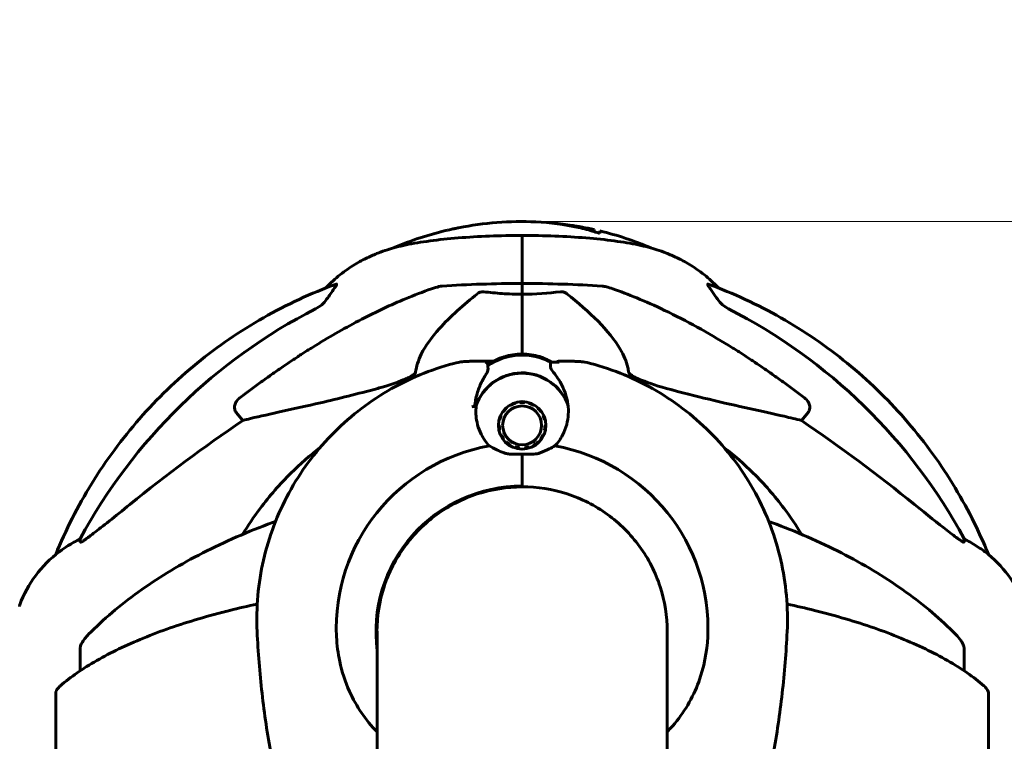
# Model space of a CAD drawing. Units: millimetres. Extents: x 7916 to 20415, y 886 to 18081.
# Drawn here: x 14345 to 14550, y 10577 to 10727 of the extents above; entities that cross this region are included whole.
import ezdxf

# ---------------------------------------------------------------- set-up
doc = ezdxf.new("R2010")
doc.units = ezdxf.units.MM
doc.header["$LTSCALE"] = 100
doc.layers.add('Widoczne (ISO)', color=7, linetype='Continuous', lineweight=60)
doc.layers.add('Wymiar (ISO)', color=116, linetype='Continuous', lineweight=18)
doc.styles.add('Tekst etykiety (ISO)', font='tahoma.ttf')
doc.dimstyles.new('Domyślne (ISO)', dxfattribs={"dimscale": 100, "dimtxt": 3.5, "dimasz": 2.5, "dimexe": 3.175, "dimexo": 0, "dimgap": 0.762, "dimtad": 1, "dimtoh": 1, "dimdec": 0, "dimrnd": 1e-08, "dimzin": 0, "dimtxsty": 'Tekst etykiety (ISO)', "dimcen": 0.09, "dimdle": 10, "dimclrd": 256, "dimclre": 256, "dimclrt": 256, "dimadec": 0, "dimazin": 0, "dimtfac": 0.714286, "dimtdec": 0, "dimtmove": 0, "dimatfit": 3, "dimfxl": 0, "dimtolj": 1, "dimtzin": 0, "dimlwd": -1, "dimlwe": -1, "dimarcsym": 0})

# ---------------------------------------------------------------- blocks, each defined once
blk = doc.blocks.new('*D6')
at = {"layer": 'Defpoints', "color": 0}
for p in [(14496.87, 12347.84), (8364.74, 4244.84), (16834.6, 4244.84)]:
    blk.add_point(p, dxfattribs=at)
at = {"layer": 'Wymiar (ISO)'}
for p, q in [((14496.87, 12347.84), (8047.24, 12347.84)), ((8364.74, 12097.84), (8364.74, 4494.84)), ((16834.6, 4244.84), (8047.24, 4244.84))]:
    blk.add_line(p, q, dxfattribs=at)
for points in [[(8323.08, 12097.84), (8406.41, 12097.84), (8364.74, 12347.84)], [(8323.08, 4494.84), (8406.41, 4494.84), (8364.74, 4244.84)]]:
    blk.add_solid(points, dxfattribs=at)
at = {"layer": 'Wymiar (ISO)', "insert": (7922.56, 8296.34), "char_height": 350, "attachment_point": 2, "rotation": 90, "style": 'Tekst etykiety (ISO)'}
blk.add_mtext('\\A1;8103', dxfattribs=at)
blk = doc.blocks.new('*D7')
at = {"layer": 'Defpoints', "color": 0}
for p in [(19159.67, 12912.24), (8881.47, 9039.99), (19159.67, 7026.51)]:
    blk.add_point(p, dxfattribs=at)
at = {"layer": 'Wymiar (ISO)'}
for p, q in [((8881.47, 9039.99), (8881.47, 13229.74)), ((19159.67, 7026.51), (19159.67, 13229.74)), ((9131.47, 12912.24), (18909.67, 12912.24))]:
    blk.add_line(p, q, dxfattribs=at)
for points in [[(9131.47, 12953.91), (9131.47, 12870.58), (8881.47, 12912.24)], [(18909.67, 12953.91), (18909.67, 12870.58), (19159.67, 12912.24)]]:
    blk.add_solid(points, dxfattribs=at)
at = {"layer": 'Wymiar (ISO)', "insert": (14020.57, 13354.43), "char_height": 350, "attachment_point": 2, "style": 'Tekst etykiety (ISO)'}
blk.add_mtext('\\A1;10278', dxfattribs=at)
blk = doc.blocks.new('*D8')
at = {"layer": 'Defpoints', "color": 0}
for p in [(14449.6, 10685.15), (16980.9, 5670.39), (20097.98, 5670.39)]:
    blk.add_point(p, dxfattribs=at)
at = {"layer": 'Wymiar (ISO)'}
for p, q in [((14449.6, 10685.15), (20415.48, 10685.15)), ((20097.98, 10435.15), (20097.98, 5920.39)), ((16980.9, 5670.39), (20415.48, 5670.39))]:
    blk.add_line(p, q, dxfattribs=at)
for points in [[(20056.32, 10435.15), (20139.65, 10435.15), (20097.98, 10685.15)], [(20056.32, 5920.39), (20139.65, 5920.39), (20097.98, 5670.39)]]:
    blk.add_solid(points, dxfattribs=at)
at = {"layer": 'Wymiar (ISO)', "insert": (19657.44, 8177.77), "char_height": 350, "attachment_point": 2, "rotation": 90, "style": 'Tekst etykiety (ISO)'}
blk.add_mtext('\\A1;5015', dxfattribs=at)

msp = doc.modelspace()

# ---------------------------------------------------------------- linework, layer by layer
at = {"layer": 'Widoczne (ISO)'}
for p, q in [((14463.39, 10683.7), (14463.39, 10683.41)), ((14464.58, 10683.49), (14464.58, 10683.42)), ((14464.58, 10683.42), (14464.58, 10683.07)), ((14465.76, 10682.7), (14465.76, 10683.21)), ((14449.6, 10682.26), (14449.6, 10682.25)), ((14449.6, 10682.25), (14449.6, 10682.26)), ((14449.6, 10682.25), (14449.6, 10672.28)), ((14449.6, 10682.25), (14449.6, 10672.28)), ((14449.6, 10670.05), (14449.6, 10672.28)), ((14449.6, 10672.28), (14449.6, 10670.05)), ((14449.6, 10657.61), (14449.6, 10670.05)), ((14449.6, 10670.05), (14449.6, 10657.61)), ((14443.69, 10656.11), (14440.39, 10656.11)), ((14443.66, 10655.9), (14441.94, 10655.9)), ((14455.54, 10655.9), (14457.27, 10655.9)), ((14457.22, 10656.11), (14458.81, 10656.11)), ((14449.1, 10647.56), (14449.09, 10647.67)), ((14449.1, 10647.67), (14449.1, 10647.56)), ((14450.11, 10647.67), (14450.1, 10647.56)), ((14450.1, 10647.67), (14450.1, 10647.56)), ((14445.74, 10645.63), (14445.63, 10645.71)), ((14445.74, 10645.85), (14445.74, 10645.63)), ((14446.32, 10646.47), (14446.4, 10646.37)), ((14447.21, 10646.95), (14447.16, 10647.06)), ((14447.21, 10647.09), (14447.21, 10646.95)), ((14448.09, 10647.47), (14448.12, 10647.36)), ((14451.07, 10647.36), (14451.11, 10647.47)), ((14451.99, 10647.09), (14451.99, 10646.95)), ((14452.04, 10647.06), (14451.99, 10646.95)), ((14452.79, 10646.37), (14452.87, 10646.47)), ((14453.46, 10645.85), (14453.46, 10645.63)), ((14453.57, 10645.72), (14453.46, 10645.63)), ((14391.51, 10643.8), (14390.12, 10645.47)), ((14444.93, 10643.82), (14444.77, 10643.87)), ((14444.93, 10644.4), (14444.93, 10643.82)), ((14445.11, 10644.84), (14445.24, 10644.77)), ((14453.96, 10644.77), (14454.09, 10644.84)), ((14454.27, 10644.4), (14454.27, 10643.82)), ((14454.43, 10643.87), (14454.27, 10643.82)), ((14509.08, 10645.47), (14507.69, 10643.8)), ((14444.65, 10642.85), (14444.82, 10642.83)), ((14444.93, 10641.84), (14444.76, 10641.82)), ((14454.44, 10641.82), (14454.27, 10641.84)), ((14454.38, 10642.83), (14454.55, 10642.85)), ((14445.08, 10640.84), (14445.24, 10640.9)), ((14445.74, 10640.03), (14445.6, 10639.95)), ((14453.6, 10639.95), (14453.46, 10640.04)), ((14453.96, 10640.9), (14454.12, 10640.84)), ((14446.29, 10639.18), (14446.4, 10639.3)), ((14447.21, 10638.71), (14447.13, 10638.58)), ((14448.07, 10638.16), (14448.12, 10638.31)), ((14449.1, 10638.1), (14449.08, 10637.94)), ((14450.12, 10637.94), (14450.1, 10638.1)), ((14451.08, 10638.31), (14451.13, 10638.16)), ((14452.08, 10638.58), (14451.99, 10638.71)), ((14452.8, 10639.3), (14452.91, 10639.18)), ((14449.6, 10636.77), (14449.6, 10630.15)), ((14449.6, 10636.77), (14449.6, 10630.68)), ((14449.6, 10630.15), (14449.6, 10629.97)), ((14357.65, 10618.55), (14357.65, 10619.19)), ((14541.55, 10619.19), (14541.55, 10618.55)), ((14419.79, 10604.47), (14419.75, 10604.47)), ((14479.45, 10604.47), (14479.41, 10604.47)), ((14419.45, 10599.97), (14419.45, 10443.54)), ((14479.75, 10443.54), (14479.75, 10599.97)), ((14357.65, 10591.72), (14357.65, 10596.31)), ((14541.55, 10596.31), (14541.55, 10591.72)), ((14352.56, 10586.97), (14352.56, 10575.11)), ((14546.64, 10575.11), (14546.64, 10586.97))]:
    msp.add_line(p, q, dxfattribs=at)
for centre, radius, start, end in [((14449.6, 10616.72), 68.43, 87.6349, 101.1415), ((14449.6, 10616.72), 68.43, 103.0865, 113.0846), ((14449.6, 10616.72), 68.43, 77.3579, 81.612), ((14449.6, 10616.72), 68.43, 66.9154, 76.3395), ((14368.44, 10596.58), 25, 127.2941, 159.1867), ((14530.76, 10596.58), 25, 20.8133, 52.7059), ((14346.01, 10605.11), 1, 159.1867, 180)]:
    msp.add_arc(centre, radius, start, end, dxfattribs=at)
for centre, major_axis, ratio, start_param, end_param in [((14447.04, 10617.48), (19.49, 65.4), 0.850902, 0.034808, 0.05578), ((14449.6, 10664.41), (-45.3, 0), 0.173648, 4.712389, 5.08854), ((14449.6, 10664.41), (45.3, 0), 0.173648, 1.194645, 1.570796), ((14458.83, 10564.54), (-115, 0), 0.999848, 5.18345, 5.787892), ((14440.37, 10564.54), (-115, 0), 0.999848, 3.636886, 4.241328), ((14449.6, 10644.95), (-12.5, 0), 0.996199, 4.217455, 5.32157), ((14449.6, 10644.95), (12.5, 0), 0.996199, 1.075862, 2.06573), ((14449.6, 10643.55), (-10.17, 0), 0.996199, 3.501299, 5.956327), ((14449.6, 10643.54), (-10.11, 0), 0.996199, 3.473919, 5.950859), ((14449.6, 10601.05), (46.93, 0), 0.996199, 1.775876, 1.795171), ((14589.8, 10371.09), (345, 0), 0.965926, 2.183097, 2.269068), ((14309.4, 10371.09), (-345, 0), 0.965926, 4.014117, 4.100088), ((14449.6, 10643.54), (-4.95, 0), 0.996199, 0.140893, 0.209767), ((14449.6, 10643.55), (-4.95, 0), 0.996199, 0.144508, 0.209767), ((14449.6, 10643.54), (4.95, 0), 0.996199, 6.073759, 6.142637), ((14449.6, 10643.55), (4.95, 0), 0.996199, 6.073759, 6.139023), ((14449.6, 10600.59), (-38.66, 0), 0.996199, 4.889732, 6.329646), ((14449.6, 10600.59), (38.66, 0), 0.996199, 6.236724, 7.676638), ((14449.6, 10599.85), (-30.41, 0), 0.996199, 4.712389, 6.414285), ((14354.75, 10623.27), (4.45, 2.28), 0.999911, 4.712389, 4.856993), ((14544.45, 10623.27), (4.07, -2.9), 0.99995, 4.712389, 4.856993), ((14368.44, 10596.58), (-25, 0), 0.999848, 5.186181, 5.24781), ((14530.76, 10596.58), (-25, 0), 0.999848, 4.176968, 4.238597), ((14449.6, 10600.13), (-30.2, 0), 0.996199, 0.004022, 0.057551), ((14449.6, 10600.13), (30.2, 0), 0.996199, 6.225634, 6.279566)]:
    msp.add_ellipse(centre, major_axis=major_axis, ratio=ratio, start_param=start_param, end_param=end_param, dxfattribs=at)
for major_axis in [(-4.95, 0), (-4.05, 0)]:
    msp.add_ellipse((14449.6, 10642.77), major_axis=major_axis, ratio=0.996199, dxfattribs=at)
for points, knots in [([(14465.76, 10682.7), (14465.38, 10682.83), (14464.99, 10682.95), (14463.52, 10683.39), (14462.42, 10683.67), (14458.4, 10684.57), (14455.43, 10684.96), (14452.42, 10685.09)], [0, 0, 0, 0, 0.142459, 0.142459, 0.538573, 0.538573, 1.586828, 1.586828, 1.586828, 1.586828]), ([(14456.03, 10684.81), (14457.37, 10684.71), (14458.7, 10684.55), (14460.68, 10684.24), (14461.25, 10684.14), (14462.31, 10683.94), (14462.83, 10683.83), (14463.39, 10683.7)], [6.095074, 6.095074, 6.095074, 6.095074, 6.847309, 6.847309, 7.218807, 7.218807, 7.573898, 7.573898, 7.573898, 7.573898]), ([(14436.38, 10683.86), (14436.26, 10683.83), (14436.15, 10683.81), (14435.87, 10683.75), (14435.79, 10683.73), (14435.64, 10683.7), (14435.61, 10683.7), (14435.58, 10683.69), (14435.58, 10683.69), (14435.56, 10683.69), (14435.56, 10683.68), (14435.55, 10683.68), (14435.54, 10683.68), (14435.54, 10683.68), (14435.53, 10683.68), (14435.52, 10683.68), (14435.51, 10683.67), (14435.49, 10683.67), (14435.48, 10683.67), (14435.38, 10683.65), (14435.3, 10683.63), (14434.89, 10683.55), (14434.76, 10683.52), (14434.11, 10683.37)], [8.4807259, 8.4807259, 8.4807259, 8.4807259, 8.5713239, 8.5713239, 8.692566, 8.692566, 8.751433, 8.751433, 8.771919, 8.771919, 8.7859113, 8.7859113, 8.7949653, 8.7949653, 8.8072078, 8.8072078, 8.8321942, 8.8321942, 8.8539217, 8.8539217, 8.928845, 8.928845, 9.1263285, 9.1263285, 9.1263285, 9.1263285]), ([(14421.56, 10679.3), (14422.66, 10679.66), (14423.97, 10680), (14426.95, 10680.62), (14428.63, 10680.89), (14432.27, 10681.38), (14434.24, 10681.59), (14438.39, 10681.92), (14440.57, 10682.05), (14445.03, 10682.22), (14447.32, 10682.26), (14449.6, 10682.26)], [2.053144, 2.053144, 2.053144, 2.053144, 2.270834, 2.270834, 2.488523, 2.488523, 2.706213, 2.706213, 2.923903, 2.923903, 3.141593, 3.141593, 3.141593, 3.141593]), ([(14449.6, 10682.26), (14451.88, 10682.26), (14454.17, 10682.22), (14458.63, 10682.05), (14460.81, 10681.92), (14464.96, 10681.59), (14466.93, 10681.38), (14470.57, 10680.89), (14472.25, 10680.62), (14475.23, 10680), (14476.54, 10679.66), (14477.64, 10679.3)], [6.283185, 6.283185, 6.283185, 6.283185, 6.500875, 6.500875, 6.718565, 6.718565, 6.936255, 6.936255, 7.153944, 7.153944, 7.371634, 7.371634, 7.371634, 7.371634]), ([(14408.78, 10671.35), (14409.8, 10672.46), (14410.77, 10673.33), (14412.82, 10674.97), (14413.85, 10675.66), (14415.74, 10676.8), (14416.59, 10677.25), (14418.17, 10678), (14418.9, 10678.32), (14420.28, 10678.86), (14420.93, 10679.09), (14421.56, 10679.3)], [1.7302634, 1.7302634, 1.7302634, 1.7302634, 1.7835112, 1.7835112, 1.8509194, 1.8509194, 1.9183276, 1.9183276, 1.9857357, 1.9857357, 2.0531439, 2.0531439, 2.0531439, 2.0531439]), ([(14477.64, 10679.3), (14478.27, 10679.09), (14478.92, 10678.86), (14480.3, 10678.32), (14481.03, 10678), (14482.61, 10677.25), (14483.46, 10676.8), (14485.35, 10675.66), (14486.38, 10674.97), (14488.43, 10673.33), (14489.4, 10672.46), (14490.42, 10671.35)], [1.0884487, 1.0884487, 1.0884487, 1.0884487, 1.1558569, 1.1558569, 1.2232651, 1.2232651, 1.2906733, 1.2906733, 1.3580815, 1.3580815, 1.4113285, 1.4113285, 1.4113285, 1.4113285]), ([(14352.57, 10615.9), (14353.61, 10618.45), (14354.75, 10620.96), (14357.25, 10625.9), (14358.62, 10628.33), (14361.54, 10633.08), (14363.11, 10635.4), (14366.43, 10639.89), (14368.18, 10642.06), (14371.85, 10646.25), (14373.77, 10648.26), (14377.75, 10652.1), (14379.82, 10653.94), (14384.13, 10657.46), (14386.37, 10659.13), (14390.97, 10662.29), (14393.34, 10663.77), (14398.19, 10666.53), (14400.68, 10667.81), (14405.72, 10670.14), (14408.28, 10671.2), (14410.88, 10672.15)], [0.56643, 0.56643, 0.56643, 0.56643, 1.376372, 1.376372, 2.189403, 2.189403, 3.002434, 3.002434, 3.815465, 3.815465, 4.628496, 4.628496, 5.441527, 5.441527, 6.254558, 6.254558, 7.067588, 7.067588, 7.880619, 7.880619, 8.69365, 8.69365, 8.69365, 8.69365]), ([(14406.63, 10659.39), (14409.76, 10661.32), (14412.97, 10663.15), (14419.23, 10666.39), (14422.26, 10667.83), (14427.13, 10669.85), (14428.93, 10670.54), (14430.73, 10671.16)], [-2.923859, -2.923859, -2.923859, -2.923859, -1.830403, -1.830403, -0.841646, -0.841646, -0.273627, -0.273627, -0.273627, -0.273627]), ([(14410.88, 10672.15), (14410.93, 10672.16), (14410.96, 10672.17), (14411, 10672.13), (14411, 10672.09), (14410.97, 10671.98), (14410.93, 10671.91), (14410.81, 10671.68), (14410.7, 10671.52), (14410.42, 10671.1), (14410.2, 10670.78), (14409.69, 10670.07), (14409.42, 10669.69), (14409.16, 10669.32)], [0.0006774, 0.0006774, 0.0006774, 0.0006774, 0.0405527, 0.0405527, 0.0770027, 0.0770027, 0.1196644, 0.1196644, 0.1860906, 0.1860906, 0.2931262, 0.2931262, 0.4025768, 0.4025768, 0.4025768, 0.4025768]), ([(14432.96, 10671.73), (14432.76, 10671.71), (14432.54, 10671.68), (14431.88, 10671.53), (14431.36, 10671.37), (14430.73, 10671.16)], [0, 0, 0, 0, 0.0651008, 0.0651008, 0.1767336, 0.1767336, 0.1767336, 0.1767336]), ([(14440.31, 10670.15), (14440.32, 10670.15), (14440.33, 10670.16), (14440.47, 10670.27), (14440.63, 10670.37), (14440.93, 10670.49), (14441.06, 10670.52), (14441.31, 10670.56), (14441.43, 10670.56), (14441.57, 10670.55), (14441.59, 10670.55), (14441.61, 10670.55)], [0.8751293, 0.8751293, 0.8751293, 0.8751293, 0.8786792, 0.8786792, 0.9337906, 0.9337906, 0.9692974, 0.9692974, 1.0016433, 1.0016433, 1.0082698, 1.0082698, 1.0082698, 1.0082698]), ([(14449.6, 10670.05), (14448.23, 10670.05), (14446.83, 10670.1), (14444.14, 10670.27), (14442.86, 10670.4), (14441.61, 10670.55)], [0, 0, 0, 0, 0.4098083, 0.4098083, 0.7872958, 0.7872958, 0.7872958, 0.7872958]), ([(14457.59, 10670.55), (14457.7, 10670.56), (14457.82, 10670.56), (14458.06, 10670.54), (14458.18, 10670.51), (14458.42, 10670.43), (14458.54, 10670.38), (14458.73, 10670.26), (14458.81, 10670.21), (14458.89, 10670.15)], [0.66790836, 0.66790836, 0.66790836, 0.66790836, 0.68756319, 0.68756319, 0.70698655, 0.70698655, 0.72910654, 0.72910654, 0.74763999, 0.74763999, 0.74763999, 0.74763999]), ([(14468.47, 10671.16), (14467.98, 10671.32), (14467.52, 10671.47), (14466.78, 10671.66), (14466.49, 10671.71), (14466.24, 10671.73)], [0, 0, 0, 0, 0.1541752, 0.1541752, 0.2866473, 0.2866473, 0.2866473, 0.2866473]), ([(14468.47, 10671.16), (14471.56, 10670.1), (14475.16, 10668.65), (14483.83, 10664.5), (14488.28, 10662.03), (14492.57, 10659.39)], [-2.891192, -2.891192, -2.891192, -2.891192, -1.528318, -1.528318, 0, 0, 0, 0]), ([(14490.04, 10669.32), (14489.59, 10669.95), (14489.17, 10670.53), (14488.65, 10671.28), (14488.5, 10671.52), (14488.32, 10671.82), (14488.26, 10671.93), (14488.21, 10672.07), (14488.2, 10672.11), (14488.22, 10672.15), (14488.23, 10672.16), (14488.27, 10672.16), (14488.29, 10672.16), (14488.32, 10672.15)], [0, 0, 0, 0, 0.2316755, 0.2316755, 0.3642878, 0.3642878, 0.4481993, 0.4481993, 0.5091909, 0.5091909, 0.5443069, 0.5443069, 0.580024, 0.580024, 0.580024, 0.580024]), ([(14488.32, 10672.15), (14490.92, 10671.2), (14493.48, 10670.14), (14498.53, 10667.81), (14501.01, 10666.53), (14505.86, 10663.77), (14508.23, 10662.29), (14512.83, 10659.13), (14515.07, 10657.46), (14519.38, 10653.94), (14521.45, 10652.1), (14525.43, 10648.26), (14527.35, 10646.25), (14531.02, 10642.06), (14532.77, 10639.89), (14536.09, 10635.4), (14537.66, 10633.08), (14540.58, 10628.33), (14541.95, 10625.9), (14544.45, 10620.96), (14545.59, 10618.45), (14546.63, 10615.9)], [0.237368, 0.237368, 0.237368, 0.237368, 1.050399, 1.050399, 1.863429, 1.863429, 2.676459, 2.676459, 3.48949, 3.48949, 4.30252, 4.30252, 5.11555, 5.11555, 5.928581, 5.928581, 6.741611, 6.741611, 7.554642, 7.554642, 8.364583, 8.364583, 8.364583, 8.364583]), ([(14406.64, 10667), (14407.1, 10667.24), (14407.53, 10667.53), (14408.3, 10668.2), (14408.64, 10668.58), (14408.93, 10668.99)], [0, 0, 0, 0, 0.1541921, 0.1541921, 0.3066562, 0.3066562, 0.3066562, 0.3066562]), ([(14440.31, 10670.15), (14437.46, 10667.88), (14434.61, 10665.37), (14430.82, 10661.13), (14429.51, 10659.36), (14427.98, 10656.28), (14427.59, 10655.04), (14427.44, 10653.83)], [-3.381637, -3.381637, -3.381637, -3.381637, -2.051466, -2.051466, -1.136841, -1.136841, -0.473976, -0.473976, -0.473976, -0.473976]), ([(14471.76, 10653.83), (14471.72, 10654.16), (14471.66, 10654.49), (14471.3, 10656.08), (14470.77, 10657.33), (14467.76, 10662.46), (14463.64, 10666.38), (14458.89, 10670.15)], [-3.292921, -3.292921, -3.292921, -3.292921, -3.092582, -3.092582, -2.344532, -2.344532, -0.096806, -0.096806, -0.096806, -0.096806]), ([(14490.27, 10668.99), (14490.56, 10668.58), (14490.9, 10668.2), (14491.67, 10667.53), (14492.1, 10667.24), (14492.56, 10667)], [0, 0, 0, 0, 0.1523434, 0.1523434, 0.306473, 0.306473, 0.306473, 0.306473]), ([(14435.41, 10655.67), (14436.13, 10655.87), (14436.52, 10655.91), (14437.32, 10656.02), (14437.64, 10656.04), (14438.22, 10656.07), (14438.48, 10656.08), (14438.98, 10656.1), (14439.22, 10656.1), (14439.7, 10656.11), (14439.94, 10656.11), (14440.25, 10656.11), (14440.32, 10656.11), (14440.39, 10656.11)], [7.6546207, 7.6546207, 7.6546207, 7.6546207, 7.7105499, 7.7105499, 7.7884788, 7.7884788, 7.8664077, 7.8664077, 7.9443366, 7.9443366, 8.0222655, 8.0222655, 8.0442651, 8.0442651, 8.0442651, 8.0442651]), ([(14441.94, 10655.9), (14442, 10655.9), (14442.06, 10655.89), (14442.19, 10655.84), (14442.24, 10655.81), (14442.33, 10655.72), (14442.37, 10655.66), (14442.42, 10655.54), (14442.43, 10655.48), (14442.44, 10655.41), (14442.44, 10655.41), (14442.44, 10655.41)], [0, 0, 0, 0, 0.01953222, 0.01953222, 0.03906445, 0.03906445, 0.05859667, 0.05859667, 0.07812889, 0.07812889, 0.07878525, 0.07878525, 0.07878525, 0.07878525]), ([(14455.87, 10655.9), (14454.92, 10656.46), (14453.91, 10656.89), (14451.64, 10657.51), (14450.37, 10657.65), (14447.85, 10657.55), (14446.6, 10657.31), (14444.82, 10656.67), (14444.25, 10656.41), (14443.69, 10656.11)], [2.608897, 2.608897, 2.608897, 2.608897, 2.872968, 2.872968, 3.18192, 3.18192, 3.488754, 3.488754, 3.641171, 3.641171, 3.641171, 3.641171]), ([(14456.89, 10655.99), (14456.9, 10656), (14456.91, 10656.01), (14456.94, 10656.03), (14456.96, 10656.04), (14457, 10656.06), (14457.02, 10656.07), (14457.07, 10656.09), (14457.1, 10656.09), (14457.15, 10656.11), (14457.19, 10656.11), (14457.22, 10656.11)], [-1.2620829, -1.2620829, -1.2620829, -1.2620829, -1.2418378, -1.2418378, -1.2215928, -1.2215928, -1.2013477, -1.2013477, -1.1811027, -1.1811027, -1.1608576, -1.1608576, -1.1608576, -1.1608576]), ([(14458.81, 10656.11), (14459.05, 10656.11), (14459.29, 10656.11), (14459.77, 10656.1), (14460.01, 10656.1), (14460.51, 10656.09), (14460.76, 10656.08), (14461.31, 10656.06), (14461.6, 10656.04), (14462.37, 10655.96), (14462.78, 10655.94), (14463.79, 10655.67)], [7.0958926, 7.0958926, 7.0958926, 7.0958926, 7.1738216, 7.1738216, 7.2517505, 7.2517505, 7.3296795, 7.3296795, 7.4076085, 7.4076085, 7.4855375, 7.4855375, 7.4855375, 7.4855375]), ([(14435.41, 10655.67), (14430.59, 10654.39), (14425.94, 10652.46), (14417.34, 10647.42), (14413.38, 10644.31), (14406.44, 10637.14), (14403.46, 10633.09), (14398.69, 10624.32), (14396.91, 10619.62), (14394.68, 10609.89), (14394.23, 10604.88), (14394.46, 10599.9)], [3.401992, 3.401992, 3.401992, 3.401992, 3.673363, 3.673363, 3.944735, 3.944735, 4.216107, 4.216107, 4.487478, 4.487478, 4.75885, 4.75885, 4.75885, 4.75885]), ([(14427.44, 10653.83), (14427.44, 10653.83), (14427.44, 10653.82), (14427.43, 10653.78), (14427.41, 10653.73), (14427.35, 10653.64), (14427.3, 10653.59), (14427.17, 10653.45), (14427.06, 10653.37), (14426.75, 10653.15), (14426.5, 10653), (14425.95, 10652.71), (14425.62, 10652.55), (14425.3, 10652.41), (14424.16, 10651.9), (14422.62, 10651.35), (14420.38, 10650.69), (14419.99, 10650.58), (14419.59, 10650.47)], [3.5334714, 3.5334714, 3.5334714, 3.5334714, 3.5360525, 3.5360525, 3.5562458, 3.5562458, 3.5793269, 3.5793269, 3.6167663, 3.6167663, 3.6956214, 3.6956214, 3.804605, 3.804605, 3.804605, 4.1935737, 4.1935737, 4.2774028, 4.2774028, 4.2774028, 4.2774028]), ([(14441.71, 10652.75), (14441.8, 10652.91), (14441.9, 10653.06), (14442.06, 10653.35), (14442.14, 10653.49), (14442.27, 10653.74), (14442.33, 10653.86), (14442.42, 10654.1), (14442.46, 10654.21), (14442.5, 10654.44), (14442.51, 10654.55), (14442.5, 10654.68)], [0, 0, 0, 0, 0.0831461, 0.0831461, 0.1662923, 0.1662923, 0.2494384, 0.2494384, 0.3325845, 0.3325845, 0.4157306, 0.4157306, 0.4157306, 0.4157306]), ([(14442.5, 10654.68), (14442.49, 10654.75), (14442.48, 10654.82), (14442.47, 10654.94), (14442.46, 10655), (14442.45, 10655.1), (14442.45, 10655.15), (14442.44, 10655.24), (14442.44, 10655.28), (14442.44, 10655.35), (14442.44, 10655.38), (14442.44, 10655.41)], [-1.2620829, -1.2620829, -1.2620829, -1.2620829, -1.1493558, -1.1493558, -1.0366287, -1.0366287, -0.9239015, -0.9239015, -0.8111744, -0.8111744, -0.6984473, -0.6984473, -0.6984473, -0.6984473]), ([(14456.61, 10653.15), (14456.29, 10653.57), (14455.99, 10653.94), (14455.57, 10654.57), (14455.46, 10654.8), (14455.47, 10654.96)], [0, 0, 0, 0, 0.2223532, 0.2223532, 0.4551306, 0.4551306, 0.4551306, 0.4551306]), ([(14463.79, 10655.67), (14468.61, 10654.39), (14473.26, 10652.46), (14481.86, 10647.42), (14485.82, 10644.31), (14492.76, 10637.14), (14495.74, 10633.09), (14500.51, 10624.32), (14502.29, 10619.62), (14504.52, 10609.89), (14504.97, 10604.88), (14504.74, 10599.9)], [3.401992, 3.401992, 3.401992, 3.401992, 3.673363, 3.673363, 3.944735, 3.944735, 4.216107, 4.216107, 4.487478, 4.487478, 4.75885, 4.75885, 4.75885, 4.75885]), ([(14479.61, 10650.47), (14477.27, 10651.11), (14475.3, 10651.79), (14473.9, 10652.41), (14473.34, 10652.66), (14472.86, 10652.91), (14472.35, 10653.22), (14472.18, 10653.33), (14471.97, 10653.51), (14471.9, 10653.58), (14471.81, 10653.69), (14471.79, 10653.74), (14471.77, 10653.8), (14471.76, 10653.82), (14471.76, 10653.83)], [4.2161666, 4.2161666, 4.2161666, 4.2161666, 4.692072, 4.692072, 4.692072, 4.8854145, 4.8854145, 4.96663, 4.96663, 5.010038, 5.010038, 5.039388, 5.039388, 5.0498949, 5.0498949, 5.0498949, 5.0498949]), ([(14439.75, 10646.76), (14439.79, 10647.2), (14439.85, 10647.63), (14440.01, 10648.5), (14440.12, 10648.95), (14440.36, 10649.8), (14440.5, 10650.21), (14440.81, 10651), (14440.98, 10651.37), (14441.33, 10652.09), (14441.52, 10652.43), (14441.71, 10652.75)], [0.0159501, 0.0159501, 0.0159501, 0.0159501, 0.1751235, 0.1751235, 0.3502469, 0.3502469, 0.5253704, 0.5253704, 0.7004938, 0.7004938, 0.8756173, 0.8756173, 0.8756173, 0.8756173]), ([(14456.61, 10653.15), (14456.92, 10652.74), (14457.21, 10652.31), (14458.32, 10650.41), (14458.88, 10648.8), (14459.12, 10647.12)], [0.5724832, 0.5724832, 0.5724832, 0.5724832, 0.6422282, 0.6422282, 0.8608733, 0.8608733, 0.8608733, 0.8608733]), ([(14419.59, 10650.47), (14415.39, 10649.33), (14411.37, 10648.33), (14402.05, 10646.16), (14397.1, 10645.15), (14392.56, 10644.06), (14392.02, 10643.93), (14391.51, 10643.8)], [-5.840535, -5.840535, -5.840535, -5.840535, -4.312486, -4.312486, -2.041879, -2.041879, -1.725443, -1.725443, -1.725443, -1.725443]), ([(14507.69, 10643.8), (14506.58, 10644.08), (14505.38, 10644.36), (14499.71, 10645.66), (14494.4, 10646.76), (14485.71, 10648.86), (14482.75, 10649.61), (14479.61, 10650.47)], [-7.441453, -7.441453, -7.441453, -7.441453, -6.631063, -6.631063, -3.871284, -3.871284, -2.578772, -2.578772, -2.578772, -2.578772]), ([(14390.12, 10645.47), (14390.12, 10645.47), (14390.12, 10645.47), (14389.97, 10645.65), (14389.85, 10645.91), (14389.74, 10646.4), (14389.75, 10646.71), (14389.81, 10646.97), (14389.87, 10647.24), (14390.01, 10647.54), (14390.33, 10648.02), (14390.58, 10648.29), (14390.83, 10648.48), (14390.83, 10648.48), (14390.84, 10648.48)], [1.1896084, 1.1896084, 1.1896084, 1.1896084, 1.1897137, 1.1897137, 1.2625955, 1.2625955, 1.3451697, 1.3451697, 1.3451697, 1.4294982, 1.4294982, 1.5235044, 1.5235044, 1.5244962, 1.5244962, 1.5244962, 1.5244962]), ([(14508.36, 10648.48), (14508.37, 10648.48), (14508.37, 10648.48), (14508.62, 10648.29), (14508.87, 10648.02), (14509.19, 10647.54), (14509.33, 10647.24), (14509.39, 10646.97), (14509.45, 10646.71), (14509.46, 10646.4), (14509.35, 10645.91), (14509.23, 10645.65), (14509.08, 10645.47), (14509.08, 10645.47), (14509.08, 10645.47)], [1.1658431, 1.1658431, 1.1658431, 1.1658431, 1.166835, 1.166835, 1.2608412, 1.2608412, 1.3451697, 1.3451697, 1.3451697, 1.4277438, 1.4277438, 1.5006257, 1.5006257, 1.5007309, 1.5007309, 1.5007309, 1.5007309]), ([(14442.78, 10638.5), (14442.47, 10638.82), (14442.19, 10639.17), (14441.08, 10640.72), (14440.51, 10642.05), (14439.97, 10644.55), (14439.92, 10645.7), (14440.04, 10646.82)], [-2.553905, -2.553905, -2.553905, -2.553905, -2.410923, -2.410923, -1.933986, -1.933986, -1.54469, -1.54469, -1.54469, -1.54469]), ([(14459.12, 10647.12), (14459.31, 10645.74), (14459.24, 10644.33), (14458.68, 10642.2), (14458.39, 10641.45), (14457.6, 10639.94), (14457.06, 10639.18), (14456.42, 10638.5)], [0, 0, 0, 0, 0.481827, 0.481827, 0.74882, 0.74882, 1.050013, 1.050013, 1.050013, 1.050013]), ([(14391.44, 10620.1), (14392.58, 10621.97), (14393.8, 10623.77), (14397.06, 10628.11), (14399.2, 10630.56), (14403.43, 10634.75), (14405.47, 10636.54), (14407.61, 10638.2)], [0.5401599, 0.5401599, 0.5401599, 0.5401599, 0.6376009, 0.6376009, 0.7822875, 0.7822875, 0.9029763, 0.9029763, 0.9029763, 0.9029763]), ([(14445.86, 10637.04), (14445.3, 10637.24), (14444.78, 10637.47), (14443.74, 10637.97), (14443.23, 10638.25), (14442.78, 10638.5)], [0, 0, 0, 0, 0.2028161, 0.2028161, 0.4461333, 0.4461333, 0.4461333, 0.4461333]), ([(14456.42, 10638.5), (14456.07, 10638.3), (14455.68, 10638.09), (14454.69, 10637.59), (14454.05, 10637.29), (14453.34, 10637.04)], [0.0001663, 0.0001663, 0.0001663, 0.0001663, 0.190884, 0.190884, 0.4484016, 0.4484016, 0.4484016, 0.4484016]), ([(14491.59, 10638.2), (14493.73, 10636.54), (14495.77, 10634.75), (14500, 10630.56), (14502.14, 10628.11), (14505.4, 10623.77), (14506.63, 10621.97), (14507.76, 10620.1)], [5.380209, 5.380209, 5.380209, 5.380209, 5.5008978, 5.5008978, 5.6455844, 5.6455844, 5.7430254, 5.7430254, 5.7430254, 5.7430254]), ([(14449.6, 10636.77), (14449.3, 10636.77), (14449.04, 10636.76), (14448.34, 10636.76), (14447.88, 10636.75), (14447.14, 10636.79), (14446.84, 10636.82), (14446.32, 10636.9), (14446.08, 10636.96), (14445.86, 10637.04)], [0, 0, 0, 0, 0.0892681, 0.0892681, 0.2434802, 0.2434802, 0.344433, 0.344433, 0.4329441, 0.4329441, 0.4329441, 0.4329441]), ([(14453.34, 10637.04), (14453.15, 10636.97), (14452.86, 10636.89), (14451.88, 10636.76), (14451.33, 10636.75), (14450.6, 10636.76), (14450.37, 10636.76), (14449.97, 10636.77), (14449.79, 10636.77), (14449.6, 10636.77)], [0, 0, 0, 0, 0.0649331, 0.0649331, 0.1383366, 0.1383366, 0.1704192, 0.1704192, 0.1962839, 0.1962839, 0.1962839, 0.1962839]), ([(14419.4, 10599.89), (14419.4, 10603.04), (14419.9, 10606.19), (14421.86, 10612.18), (14423.31, 10615.02), (14427.03, 10620.12), (14429.29, 10622.37), (14434.41, 10626.08), (14437.26, 10627.53), (14443.28, 10629.47), (14446.44, 10629.97), (14449.6, 10629.97)], [1.570796, 1.570796, 1.570796, 1.570796, 1.884956, 1.884956, 2.199115, 2.199115, 2.513274, 2.513274, 2.827433, 2.827433, 3.141593, 3.141593, 3.141593, 3.141593]), ([(14479.8, 10599.91), (14479.8, 10603.06), (14479.3, 10606.21), (14477.35, 10612.2), (14475.89, 10615.05), (14472.17, 10620.14), (14469.91, 10622.4), (14464.79, 10626.1), (14461.94, 10627.55), (14455.93, 10629.5), (14452.76, 10630), (14449.6, 10630)], [1.570796, 1.570796, 1.570796, 1.570796, 1.884956, 1.884956, 2.199115, 2.199115, 2.513274, 2.513274, 2.827433, 2.827433, 3.141593, 3.141593, 3.141593, 3.141593]), ([(14368, 10626.34), (14364.84, 10623.78), (14362.28, 10621.73), (14359.52, 10619.63), (14358.81, 10619.11), (14358.25, 10618.74), (14358.18, 10618.7), (14358.11, 10618.66)], [0, 0, 0, 0, 1.237629, 1.237629, 1.877414, 1.877414, 1.97501, 1.97501, 1.97501, 1.97501]), ([(14541.09, 10618.66), (14540.88, 10618.78), (14540.63, 10618.96), (14539.78, 10619.55), (14538.97, 10620.16), (14536.17, 10622.33), (14533.89, 10624.17), (14531.2, 10626.34)], [0.1601511, 0.1601511, 0.1601511, 0.1601511, 0.2789651, 0.2789651, 0.5590911, 0.5590911, 1.0329565, 1.0329565, 1.0329565, 1.0329565]), ([(14398.3, 10622.79), (14397.76, 10622.6), (14397.22, 10622.4), (14391.65, 10620.31), (14386.83, 10618.17), (14377.79, 10613.45), (14373.58, 10610.87), (14365.92, 10605.35), (14362.47, 10602.42), (14359.42, 10599.32)], [5.689408, 5.689408, 5.689408, 5.689408, 5.875957, 5.875957, 7.629818, 7.629818, 9.383678, 9.383678, 11.137539, 11.137539, 11.137539, 11.137539]), ([(14539.78, 10599.32), (14536.73, 10602.42), (14533.28, 10605.35), (14525.62, 10610.87), (14521.41, 10613.45), (14512.37, 10618.17), (14507.55, 10620.31), (14501.98, 10622.4), (14501.44, 10622.6), (14500.9, 10622.79)], [1.090275, 1.090275, 1.090275, 1.090275, 2.844136, 2.844136, 4.597996, 4.597996, 6.351857, 6.351857, 6.538406, 6.538406, 6.538406, 6.538406]), ([(14355.68, 10618.07), (14355.01, 10617.67), (14354.36, 10617.24), (14353.63, 10616.72), (14353.45, 10616.59), (14353.29, 10616.47)], [0, 0, 0, 0, 0.2355522, 0.2355522, 0.3229993, 0.3229993, 0.3229993, 0.3229993]), ([(14357.65, 10618.55), (14357.65, 10618.51), (14357.69, 10618.49), (14357.84, 10618.52), (14357.95, 10618.56), (14358.08, 10618.64), (14358.1, 10618.65), (14358.11, 10618.66)], [-0.6576908, -0.6576908, -0.6576908, -0.6576908, -0.5826884, -0.5826884, -0.5093339, -0.5093339, -0.502027, -0.502027, -0.502027, -0.502027]), ([(14541.09, 10618.66), (14541.17, 10618.6), (14541.25, 10618.57), (14541.42, 10618.5), (14541.5, 10618.49), (14541.54, 10618.52), (14541.55, 10618.53), (14541.55, 10618.55)], [-0.1558142, -0.1558142, -0.1558142, -0.1558142, -0.1088397, -0.1088397, -0.0285546, -0.0285546, 0, 0, 0, 0]), ([(14545.91, 10616.47), (14545.89, 10616.48), (14545.87, 10616.49), (14545.56, 10616.73), (14545.2, 10616.99), (14544.38, 10617.54), (14543.95, 10617.82), (14543.52, 10618.07)], [0.1610858, 0.1610858, 0.1610858, 0.1610858, 0.1673316, 0.1673316, 0.2736365, 0.2736365, 0.3778204, 0.3778204, 0.3778204, 0.3778204]), ([(14394.49, 10605.61), (14392.54, 10605.2), (14390.63, 10604.75), (14386.56, 10603.74), (14384.42, 10603.16), (14380.29, 10601.94), (14378.29, 10601.3), (14374.45, 10599.97), (14372.6, 10599.27), (14369.04, 10597.82), (14367.33, 10597.06), (14364.09, 10595.5), (14362.55, 10594.69), (14359.65, 10593.03), (14358.29, 10592.18), (14355.77, 10590.43), (14354.6, 10589.53), (14353.53, 10588.62)], [2.075395, 2.075395, 2.075395, 2.075395, 2.742828, 2.742828, 3.530753, 3.530753, 4.318678, 4.318678, 5.106603, 5.106603, 5.894528, 5.894528, 6.682453, 6.682453, 7.470378, 7.470378, 8.258302, 8.258302, 8.258302, 8.258302]), ([(14545.67, 10588.62), (14544.6, 10589.53), (14543.43, 10590.43), (14540.91, 10592.18), (14539.55, 10593.03), (14536.65, 10594.69), (14535.11, 10595.5), (14531.87, 10597.06), (14530.16, 10597.82), (14526.6, 10599.27), (14524.75, 10599.97), (14520.91, 10601.3), (14518.91, 10601.94), (14514.78, 10603.16), (14512.64, 10603.74), (14508.57, 10604.75), (14506.66, 10605.2), (14504.71, 10605.61)], [0.67271, 0.67271, 0.67271, 0.67271, 1.460636, 1.460636, 2.248561, 2.248561, 3.036487, 3.036487, 3.824412, 3.824412, 4.612338, 4.612338, 5.400264, 5.400264, 6.188189, 6.188189, 6.855624, 6.855624, 6.855624, 6.855624]), ([(14358.11, 10597.71), (14358.32, 10598.05), (14358.57, 10598.38), (14359, 10598.89), (14359.2, 10599.1), (14359.42, 10599.32)], [0.1601511, 0.1601511, 0.1601511, 0.1601511, 0.2789651, 0.2789651, 0.3631029, 0.3631029, 0.3631029, 0.3631029]), ([(14394.46, 10599.9), (14394.66, 10595.61), (14395, 10591.32), (14395.98, 10582.78), (14396.61, 10578.53), (14398.15, 10570.07), (14399.06, 10565.87), (14401.16, 10557.54), (14402.36, 10553.41), (14405.01, 10545.23), (14406.48, 10541.19), (14408.07, 10537.2)], [4.7588501, 4.7588501, 4.7588501, 4.7588501, 4.8254737, 4.8254737, 4.8920974, 4.8920974, 4.958721, 4.958721, 5.0253446, 5.0253446, 5.0919682, 5.0919682, 5.0919682, 5.0919682]), ([(14419.45, 10579.03), (14417.05, 10581.45), (14415.12, 10584.3), (14412.79, 10589.45), (14412.1, 10591.54), (14411.28, 10595.38), (14411.06, 10597.09), (14410.98, 10598.8)], [3.552432, 3.552432, 3.552432, 3.552432, 4.840595, 4.840595, 5.656639, 5.656639, 6.296646, 6.296646, 6.296646, 6.296646]), ([(14488.22, 10598.8), (14488.07, 10595.62), (14487.44, 10592.47), (14485.09, 10586.08), (14483.26, 10582.97), (14480.54, 10579.86), (14480.15, 10579.44), (14479.75, 10579.03)], [0.155968, 0.155968, 0.155968, 0.155968, 1.115261, 1.115261, 2.198537, 2.198537, 2.373302, 2.373302, 2.373302, 2.373302]), ([(14504.74, 10599.9), (14504.54, 10595.61), (14504.2, 10591.32), (14503.22, 10582.78), (14502.59, 10578.53), (14501.05, 10570.07), (14500.14, 10565.87), (14498.04, 10557.54), (14496.84, 10553.41), (14494.19, 10545.23), (14492.72, 10541.19), (14491.13, 10537.2)], [4.7588501, 4.7588501, 4.7588501, 4.7588501, 4.8254737, 4.8254737, 4.8920974, 4.8920974, 4.958721, 4.958721, 5.0253446, 5.0253446, 5.0919682, 5.0919682, 5.0919682, 5.0919682]), ([(14539.78, 10599.32), (14540.22, 10598.87), (14540.59, 10598.44), (14540.95, 10597.93), (14541.02, 10597.82), (14541.09, 10597.71)], [1.5009674, 1.5009674, 1.5009674, 1.5009674, 1.8774143, 1.8774143, 1.9750102, 1.9750102, 1.9750102, 1.9750102]), ([(14358.11, 10597.71), (14358.03, 10597.57), (14357.95, 10597.44), (14357.78, 10597.05), (14357.7, 10596.81), (14357.66, 10596.48), (14357.65, 10596.4), (14357.65, 10596.31)], [-0.1558142, -0.1558142, -0.1558142, -0.1558142, -0.1088397, -0.1088397, -0.0285546, -0.0285546, 0, 0, 0, 0]), ([(14541.55, 10596.31), (14541.55, 10596.53), (14541.51, 10596.76), (14541.36, 10597.21), (14541.25, 10597.43), (14541.12, 10597.66), (14541.1, 10597.68), (14541.09, 10597.71)], [-0.6576908, -0.6576908, -0.6576908, -0.6576908, -0.5826884, -0.5826884, -0.5093339, -0.5093339, -0.502027, -0.502027, -0.502027, -0.502027]), ([(14352.56, 10586.97), (14352.56, 10587.09), (14352.58, 10587.22), (14352.66, 10587.51), (14352.74, 10587.67), (14352.95, 10588.03), (14353.13, 10588.24), (14353.4, 10588.51), (14353.46, 10588.56), (14353.53, 10588.62)], [0, 0, 0, 0, 0.0396836, 0.0396836, 0.0905188, 0.0905188, 0.1673316, 0.1673316, 0.1884252, 0.1884252, 0.1884252, 0.1884252]), ([(14545.67, 10588.62), (14545.93, 10588.4), (14546.14, 10588.16), (14546.41, 10587.77), (14546.5, 10587.61), (14546.59, 10587.36), (14546.61, 10587.28), (14546.64, 10587.12), (14546.64, 10587.04), (14546.64, 10586.97)], [0.2822044, 0.2822044, 0.2822044, 0.2822044, 0.4078692, 0.4078692, 0.4868555, 0.4868555, 0.5223203, 0.5223203, 0.5562282, 0.5562282, 0.5562282, 0.5562282])]:
    msp.add_open_spline(points, degree=3, knots=knots, dxfattribs=at)
for points in [[(14457.59, 10670.55), (14455.05, 10670.24), (14452.39, 10670.05), (14449.6, 10670.05)], [(14409.16, 10669.32), (14409.08, 10669.21), (14409.01, 10669.1), (14408.93, 10668.99)], [(14490.27, 10668.99), (14490.19, 10669.1), (14490.12, 10669.21), (14490.04, 10669.32)], [(14443.66, 10655.9), (14443.66, 10656.03), (14443.67, 10656.1), (14443.69, 10656.11)], [(14455.54, 10655.9), (14455.54, 10655.72), (14455.52, 10655.4), (14455.47, 10654.96)], [(14456.8, 10655.9), (14456.83, 10655.94), (14456.86, 10655.97), (14456.89, 10655.99)]]:
    msp.add_open_spline(points, degree=3, dxfattribs=at)
for points, weights in [([(14390.84, 10648.48), (14399.13, 10654.78), (14406.63, 10659.39)], [1.00282554047, 1.01452967166, 1.01823794294]), ([(14492.57, 10659.39), (14500.07, 10654.78), (14508.36, 10648.48)], [1.01823794294, 1.01452967166, 1.00282554047]), ([(14446.4, 10646.37), (14446.07, 10645.99), (14445.74, 10645.63)], [1.02873711052, 1.03442078422, 1.02873711052]), ([(14448.12, 10647.36), (14447.67, 10647.15), (14447.21, 10646.95)], [1.02873711052, 1.03442078422, 1.02873711052]), ([(14450.1, 10647.56), (14449.6, 10647.56), (14449.1, 10647.56)], [1.02873711052, 1.03442078422, 1.02873711052]), ([(14451.99, 10646.95), (14451.53, 10647.15), (14451.07, 10647.36)], [1.02873711052, 1.03442078422, 1.02873711052]), ([(14453.46, 10645.63), (14453.13, 10645.99), (14452.79, 10646.37)], [1.02873711052, 1.03442078422, 1.02873711052]), ([(14445.24, 10644.77), (14445.08, 10644.29), (14444.93, 10643.82)], [1.02873711052, 1.03442078422, 1.02873711052]), ([(14454.27, 10643.82), (14454.12, 10644.29), (14453.96, 10644.77)], [1.02873711052, 1.03442078422, 1.02873711052]), ([(14444.82, 10642.83), (14444.88, 10642.33), (14444.93, 10641.84)], [1.02873711052, 1.03442078422, 1.02873711052]), ([(14454.27, 10641.84), (14454.32, 10642.33), (14454.38, 10642.83)], [1.02873711052, 1.03442078422, 1.02873711052]), ([(14445.24, 10640.9), (14445.49, 10640.46), (14445.74, 10640.03)], [1.02873711052, 1.03442078422, 1.02873711052]), ([(14453.46, 10640.04), (14453.71, 10640.46), (14453.96, 10640.9)], [1.02873711052, 1.03442078422, 1.02873711052]), ([(14446.4, 10639.3), (14446.81, 10639), (14447.21, 10638.71)], [1.02873711052, 1.03442078422, 1.02873711052]), ([(14448.12, 10638.31), (14448.61, 10638.2), (14449.1, 10638.1)], [1.02873711052, 1.03442078422, 1.02873711052]), ([(14450.1, 10638.1), (14450.59, 10638.2), (14451.08, 10638.31)], [1.02873711052, 1.03442078422, 1.02873711052]), ([(14451.99, 10638.71), (14452.39, 10639), (14452.8, 10639.3)], [1.02873711052, 1.03442078422, 1.02873711052])]:
    msp.add_rational_spline(points, weights, degree=2, dxfattribs=at)

# ---------------------------------------------------------------- dimensions: what is measured, and where the dimension line sits
at = {"layer": 'Wymiar (ISO)'}
dim = msp.add_linear_dim(base=(19159.67, 12912.24), p1=(8881.47, 9039.99), p2=(19159.67, 7026.51), dimstyle='Domyślne (ISO)', override={"dimtoh": 0, "dimdec": 0, "dimtp": 0, "dimtm": 0, "dimtdec": 0, "dimtofl": 0, "dimatfit": 1}, dxfattribs=at)
dim.commit()
dim.dimension.update_dxf_attribs({"geometry": '*D7', "text_midpoint": (14020.57, 12912.24), "dimtype": 160})
for base, p1, p2, picture, middle in [((8364.74, 4244.84), (14496.87, 12347.84), (16834.6, 4244.84), '*D6', (8364.74, 8296.34)), ((20097.98, 5670.39), (14449.6, 10685.15), (16980.9, 5670.39), '*D8', (20097.98, 8177.77))]:
    dim = msp.add_linear_dim(base=base, p1=p1, p2=p2, angle=90, dimstyle='Domyślne (ISO)', override={"dimtoh": 0, "dimdec": 0, "dimtp": 0, "dimtm": 0, "dimtdec": 0, "dimtofl": 0, "dimatfit": 1}, dxfattribs=at)
    dim.commit()
    dim.dimension.update_dxf_attribs({"geometry": picture, "text_midpoint": middle, "dimtype": 160})

doc.saveas('drawing.dxf')
